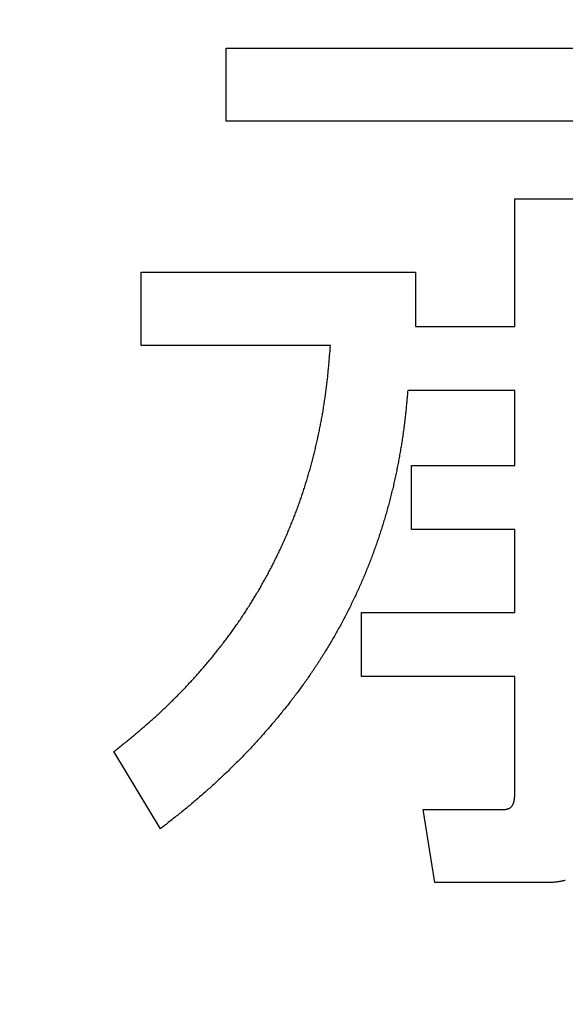
# Model space of a CAD drawing. Units: millimetres. Extents: x 0 to 840, y -1 to 594.
# Drawn here: x 276 to 278, y 200 to 203 of the extents above; entities that cross this region are included whole.
import ezdxf

# ---------------------------------------------------------------- set-up
doc = ezdxf.new("R2010")
doc.units = ezdxf.units.MM
doc.header["$LTSCALE"] = 128.912777
doc.layers.add('NoLayerName_001', color=7, linetype='Continuous')
doc.styles.get("Standard").update_dxf_attribs({"font": 'txt', "bigfont": 'extfont2'})
doc.dimstyles.get("Standard").update_dxf_attribs({"dimtxt": 2.5, "dimasz": 2.5, "dimexe": 1.25, "dimexo": 0.625, "dimtad": 1, "dimzin": 0, "dimdsep": 46, "dimtxsty": 'Standard', "dimcen": 2.5, "dimadec": 0, "dimazin": 0, "dimtfac": 0.75, "dimtmove": 0, "dimatfit": 3, "dimfxl": 1, "dimarcsym": 0})

# ---------------------------------------------------------------- blocks, each defined once
blk = doc.blocks.new('_OPEN30')
at = {"color": 0, "linetype": 'ByBlock', "lineweight": -2}
for p, q in [((-1, 0.267949), (0, 0)), ((0, 0), (-1, -0.267949)), ((0, 0), (-1, 0))]:
    blk.add_line(p, q, dxfattribs=at)
blk = doc.blocks.new('*D14')
at = {"layer": 'Defpoints', "color": 0, "transparency": 16777216}
for p in [(73.7715, 320.8664), (73.7715, 216.4116), (372.5926, 125.6283)]:
    blk.add_point(p, dxfattribs=at)
at = {"layer": 'NoLayerName_001', "color": 0, "linetype": 'Continuous', "lineweight": 25, "transparency": 16777216}
for p, q in [((73.7715, 217.0366), (73.7715, 324.3664)), ((372.5926, 126.2533), (372.5926, 324.3664)), ((368.8426, 320.8664), (77.5215, 320.8664))]:
    blk.add_line(p, q, dxfattribs=at)
at = {"layer": 'NoLayerName_001', "color": 0, "lineweight": 25, "transparency": 16777216, "xscale": 3.75, "yscale": 3.75, "zscale": 3.75, "rotation": 180}
blk.add_blockref('_OPEN30', (73.7715, 320.8664), dxfattribs=at)
at = {"layer": 'NoLayerName_001', "color": 0, "lineweight": 25, "transparency": 16777216, "xscale": 3.75, "yscale": 3.75, "zscale": 3.75}
blk.add_blockref('_OPEN30', (372.5926, 320.8664), dxfattribs=at)
at = {"layer": 'NoLayerName_001', "color": 0, "lineweight": 50, "transparency": 16777216, "insert": (223.182, 324.6689), "char_height": 5, "attachment_point": 5}
blk.add_mtext('299', dxfattribs=at)

msp = doc.modelspace()

# ---------------------------------------------------------------- linework, layer by layer
at = {"layer": 'NoLayerName_001', "color": 7, "linetype": 'Continuous', "lineweight": 25}
for p, q in [((276.8917, 203.0786), (278.4168, 203.0786)), ((276.8917, 202.8782), (276.8917, 203.0786)), ((278.2262, 202.8782), (276.8917, 202.8782)), ((277.6829, 202.3161), (277.6829, 202.6656)), ((277.6829, 202.6656), (277.919, 202.6656)), ((276.6587, 202.4643), (277.4107, 202.4643)), ((276.6587, 202.2639), (276.6587, 202.4643)), ((277.4107, 202.4643), (277.4107, 202.3161)), ((277.4107, 202.3161), (277.6829, 202.3161)), ((277.1777, 202.2639), (276.6587, 202.2639)), ((277.6829, 202.1407), (277.3895, 202.1407)), ((277.6829, 201.9348), (277.6829, 202.1407)), ((277.4001, 201.9348), (277.6829, 201.9348)), ((277.4001, 201.7594), (277.4001, 201.9348)), ((277.6829, 201.7594), (277.4001, 201.7594)), ((277.6829, 201.5323), (277.6829, 201.7594)), ((277.2624, 201.5323), (277.6829, 201.5323)), ((277.2624, 201.357), (277.2624, 201.5323)), ((277.6829, 201.357), (277.2624, 201.357)), ((277.6829, 201.0345), (277.6829, 201.357)), ((276.7116, 200.9392), (276.5846, 201.151)), ((277.4318, 200.9922), (277.6543, 200.9922)), ((277.4636, 200.7917), (277.4318, 200.9922)), ((277.7708, 200.7917), (277.4636, 200.7917))]:
    msp.add_line(p, q, dxfattribs=at)
for points, knots in [([(277.1607, 202.1056), (277.1614, 202.1103), (277.1629, 202.1199), (277.1649, 202.1342), (277.1667, 202.1486), (277.1685, 202.163), (277.1701, 202.1773), (277.1715, 202.1917), (277.1729, 202.2062), (277.1742, 202.2206), (277.1758, 202.2398), (277.1769, 202.2543), (277.1777, 202.2639)], [0, 0, 0, 0, 0.0144803, 0.0289606, 0.0434407, 0.0579203, 0.072399, 0.0868768, 0.1013544, 0.1158324, 0.1303112, 0.1592703, 0.1592703, 0.1592703, 0.1592703]), ([(277.1607, 202.1056), (277.1614, 202.1103), (277.1629, 202.1199), (277.1649, 202.1342), (277.1667, 202.1486), (277.1685, 202.163), (277.1701, 202.1773), (277.1715, 202.1917), (277.1729, 202.2062), (277.1742, 202.2206), (277.1758, 202.2398), (277.1769, 202.2543), (277.1777, 202.2639)], [0, 0, 0, 0, 0.0144803, 0.0289606, 0.0434407, 0.0579203, 0.072399, 0.0868768, 0.1013544, 0.1158324, 0.1303112, 0.1592703, 0.1592703, 0.1592703, 0.1592703]), ([(277.3895, 202.1407), (277.389, 202.1355), (277.3881, 202.1249), (277.3866, 202.1092), (277.3851, 202.0934), (277.3835, 202.0777), (277.3818, 202.0619), (277.3799, 202.0462), (277.3778, 202.0305), (277.3756, 202.0148), (277.3732, 201.9992), (277.3707, 201.9835), (277.368, 201.9679), (277.3652, 201.9524), (277.3623, 201.9368), (277.3592, 201.9213), (277.356, 201.9058), (277.3526, 201.8903), (277.3491, 201.8749), (277.3453, 201.8595), (277.3414, 201.8441), (277.3374, 201.8288), (277.3332, 201.8136), (277.3288, 201.7983), (277.3243, 201.7832), (277.3196, 201.768), (277.3148, 201.7529), (277.3098, 201.7379), (277.3047, 201.7229), (277.2995, 201.708), (277.2941, 201.6931), (277.2885, 201.6783), (277.2828, 201.6635), (277.2769, 201.6488), (277.2709, 201.6342), (277.2647, 201.6196), (277.2583, 201.6051), (277.2518, 201.5907), (277.2451, 201.5763), (277.2383, 201.562), (277.2337, 201.5525), (277.2313, 201.5478)], [0, 0, 0, 0, 0.0158354, 0.0316699, 0.0475031, 0.0633345, 0.0791647, 0.0949947, 0.1108257, 0.1266583, 0.1424924, 0.1583277, 0.1741637, 0.1899996, 0.2058348, 0.221669, 0.2375021, 0.2533345, 0.2691666, 0.2849994, 0.3008328, 0.316667, 0.3325017, 0.3483365, 0.3641709, 0.3800046, 0.3958381, 0.4116714, 0.4275048, 0.4433387, 0.4591731, 0.4750076, 0.4908418, 0.5066756, 0.5225089, 0.5383419, 0.554175, 0.5700086, 0.5858428, 0.6016776, 0.6175127, 0.6175127, 0.6175127, 0.6175127]), ([(277.3895, 202.1407), (277.389, 202.1355), (277.3881, 202.1249), (277.3866, 202.1092), (277.3851, 202.0934), (277.3835, 202.0777), (277.3818, 202.0619), (277.3799, 202.0462), (277.3778, 202.0305), (277.3756, 202.0148), (277.3732, 201.9992), (277.3707, 201.9835), (277.368, 201.9679), (277.3652, 201.9524), (277.3623, 201.9368), (277.3592, 201.9213), (277.356, 201.9058), (277.3526, 201.8903), (277.3491, 201.8749), (277.3453, 201.8595), (277.3414, 201.8441), (277.3374, 201.8288), (277.3332, 201.8136), (277.3288, 201.7983), (277.3243, 201.7832), (277.3196, 201.768), (277.3148, 201.7529), (277.3098, 201.7379), (277.3047, 201.7229), (277.2995, 201.708), (277.2941, 201.6931), (277.2885, 201.6783), (277.2828, 201.6635), (277.2769, 201.6488), (277.2709, 201.6342), (277.2647, 201.6196), (277.2583, 201.6051), (277.2518, 201.5907), (277.2451, 201.5763), (277.2383, 201.562), (277.2337, 201.5525), (277.2313, 201.5478)], [0, 0, 0, 0, 0.0158354, 0.0316699, 0.0475031, 0.0633345, 0.0791647, 0.0949947, 0.1108257, 0.1266583, 0.1424924, 0.1583277, 0.1741637, 0.1899996, 0.2058348, 0.221669, 0.2375021, 0.2533345, 0.2691666, 0.2849994, 0.3008328, 0.316667, 0.3325017, 0.3483365, 0.3641709, 0.3800046, 0.3958381, 0.4116714, 0.4275048, 0.4433387, 0.4591731, 0.4750076, 0.4908418, 0.5066756, 0.5225089, 0.5383419, 0.554175, 0.5700086, 0.5858428, 0.6016776, 0.6175127, 0.6175127, 0.6175127, 0.6175127]), ([(276.9717, 201.5772), (276.9742, 201.5814), (276.9792, 201.5897), (276.9865, 201.6022), (276.9936, 201.6147), (277.0007, 201.6274), (277.0076, 201.6401), (277.0143, 201.6529), (277.0209, 201.6658), (277.0273, 201.6788), (277.0337, 201.6918), (277.0399, 201.7049), (277.0459, 201.7181), (277.0519, 201.7313), (277.0578, 201.7445), (277.0635, 201.7578), (277.0691, 201.7712), (277.0745, 201.7846), (277.0798, 201.7981), (277.0849, 201.8116), (277.0899, 201.8252), (277.0947, 201.8389), (277.0994, 201.8526), (277.104, 201.8663), (277.1084, 201.8801), (277.1126, 201.8939), (277.1168, 201.9078), (277.1208, 201.9217), (277.1247, 201.9357), (277.1284, 201.9497), (277.132, 201.9637), (277.1355, 201.9777), (277.1388, 201.9918), (277.142, 202.006), (277.1451, 202.0201), (277.148, 202.0343), (277.1508, 202.0485), (277.1535, 202.0627), (277.1561, 202.077), (277.1585, 202.0913), (277.16, 202.1008), (277.1607, 202.1056)], [0, 0, 0, 0, 0.0144816, 0.0289626, 0.0434426, 0.0579216, 0.0723999, 0.0868779, 0.1013564, 0.115836, 0.1303166, 0.1447981, 0.1592799, 0.1737612, 0.1882417, 0.2027211, 0.2171998, 0.2316782, 0.2461571, 0.2606366, 0.275117, 0.2895978, 0.3040789, 0.3185596, 0.3330398, 0.3475197, 0.3619993, 0.3764788, 0.3909582, 0.4054378, 0.4199174, 0.4343971, 0.448877, 0.4633568, 0.4778367, 0.4923165, 0.5067962, 0.521276, 0.5357557, 0.5502356, 0.5647158, 0.5647158, 0.5647158, 0.5647158]), ([(276.9717, 201.5772), (276.9742, 201.5814), (276.9792, 201.5897), (276.9865, 201.6022), (276.9936, 201.6147), (277.0007, 201.6274), (277.0076, 201.6401), (277.0143, 201.6529), (277.0209, 201.6658), (277.0273, 201.6788), (277.0337, 201.6918), (277.0399, 201.7049), (277.0459, 201.7181), (277.0519, 201.7313), (277.0578, 201.7445), (277.0635, 201.7578), (277.0691, 201.7712), (277.0745, 201.7846), (277.0798, 201.7981), (277.0849, 201.8116), (277.0899, 201.8252), (277.0947, 201.8389), (277.0994, 201.8526), (277.104, 201.8663), (277.1084, 201.8801), (277.1126, 201.8939), (277.1168, 201.9078), (277.1208, 201.9217), (277.1247, 201.9357), (277.1284, 201.9497), (277.132, 201.9637), (277.1355, 201.9777), (277.1388, 201.9918), (277.142, 202.006), (277.1451, 202.0201), (277.148, 202.0343), (277.1508, 202.0485), (277.1535, 202.0627), (277.1561, 202.077), (277.1585, 202.0913), (277.16, 202.1008), (277.1607, 202.1056)], [0, 0, 0, 0, 0.0144816, 0.0289626, 0.0434426, 0.0579216, 0.0723999, 0.0868779, 0.1013564, 0.115836, 0.1303166, 0.1447981, 0.1592799, 0.1737612, 0.1882417, 0.2027211, 0.2171998, 0.2316782, 0.2461571, 0.2606366, 0.275117, 0.2895978, 0.3040789, 0.3185596, 0.3330398, 0.3475197, 0.3619993, 0.3764788, 0.3909582, 0.4054378, 0.4199174, 0.4343971, 0.448877, 0.4633568, 0.4778367, 0.4923165, 0.5067962, 0.521276, 0.5357557, 0.5502356, 0.5647158, 0.5647158, 0.5647158, 0.5647158]), ([(276.5845, 201.151), (276.5921, 201.157), (276.6034, 201.1661), (276.6185, 201.1782), (276.6297, 201.1873), (276.6409, 201.1965), (276.652, 201.2058), (276.663, 201.2151), (276.674, 201.2246), (276.6848, 201.2342), (276.6956, 201.2439), (276.7063, 201.2537), (276.7169, 201.2635), (276.7274, 201.2735), (276.7378, 201.2836), (276.7481, 201.2937), (276.7583, 201.304), (276.7685, 201.3143), (276.7785, 201.3248), (276.7884, 201.3353), (276.7982, 201.346), (276.8079, 201.3567), (276.8176, 201.3675), (276.8271, 201.3784), (276.8365, 201.3894), (276.8458, 201.4005), (276.855, 201.4117), (276.8641, 201.423), (276.8731, 201.4343), (276.882, 201.4457), (276.8908, 201.4573), (276.8995, 201.4689), (276.908, 201.4805), (276.9164, 201.4923), (276.9247, 201.5042), (276.9329, 201.5162), (276.9409, 201.5282), (276.9488, 201.5403), (276.9565, 201.5526), (276.9642, 201.5649), (276.9692, 201.5731), (276.9717, 201.5772)], [0, 0, 0, 0, 0.0289595, 0.0434383, 0.0579164, 0.0723939, 0.0868713, 0.1013497, 0.1158289, 0.1303087, 0.144789, 0.1592695, 0.17375, 0.1882303, 0.2027104, 0.2171901, 0.2316696, 0.246149, 0.2606284, 0.275108, 0.2895878, 0.3040678, 0.3185477, 0.3330276, 0.3475072, 0.3619867, 0.3764661, 0.3909457, 0.4054256, 0.419906, 0.4343867, 0.4488674, 0.4633477, 0.4778273, 0.4923063, 0.506785, 0.5212638, 0.5357433, 0.5502235, 0.5647046, 0.5791862, 0.5791862, 0.5791862, 0.5791862]), ([(276.5845, 201.151), (276.5921, 201.157), (276.6034, 201.1661), (276.6185, 201.1782), (276.6297, 201.1873), (276.6409, 201.1965), (276.652, 201.2058), (276.663, 201.2151), (276.674, 201.2246), (276.6848, 201.2342), (276.6956, 201.2439), (276.7063, 201.2537), (276.7169, 201.2635), (276.7274, 201.2735), (276.7378, 201.2836), (276.7481, 201.2937), (276.7583, 201.304), (276.7685, 201.3143), (276.7785, 201.3248), (276.7884, 201.3353), (276.7982, 201.346), (276.8079, 201.3567), (276.8176, 201.3675), (276.8271, 201.3784), (276.8365, 201.3894), (276.8458, 201.4005), (276.855, 201.4117), (276.8641, 201.423), (276.8731, 201.4343), (276.882, 201.4457), (276.8908, 201.4573), (276.8995, 201.4689), (276.908, 201.4805), (276.9164, 201.4923), (276.9247, 201.5042), (276.9329, 201.5162), (276.9409, 201.5282), (276.9488, 201.5403), (276.9565, 201.5526), (276.9642, 201.5649), (276.9692, 201.5731), (276.9717, 201.5772)], [0, 0, 0, 0, 0.0289595, 0.0434383, 0.0579164, 0.0723939, 0.0868713, 0.1013497, 0.1158289, 0.1303087, 0.144789, 0.1592695, 0.17375, 0.1882303, 0.2027104, 0.2171901, 0.2316696, 0.246149, 0.2606284, 0.275108, 0.2895878, 0.3040678, 0.3185477, 0.3330276, 0.3475072, 0.3619867, 0.3764661, 0.3909457, 0.4054256, 0.419906, 0.4343867, 0.4488674, 0.4633477, 0.4778273, 0.4923063, 0.506785, 0.5212638, 0.5357433, 0.5502235, 0.5647046, 0.5791862, 0.5791862, 0.5791862, 0.5791862]), ([(277.2313, 201.5478), (277.229, 201.5431), (277.2243, 201.5336), (277.217, 201.5195), (277.2096, 201.5055), (277.2021, 201.4916), (277.1944, 201.4778), (277.1866, 201.464), (277.1786, 201.4503), (277.1704, 201.4368), (277.1622, 201.4233), (277.1538, 201.4099), (277.1452, 201.3965), (277.1366, 201.3832), (277.1278, 201.3701), (277.1189, 201.357), (277.1098, 201.344), (277.1006, 201.3311), (277.0913, 201.3183), (277.0818, 201.3057), (277.0722, 201.2931), (277.0624, 201.2806), (277.0525, 201.2682), (277.0426, 201.2559), (277.0325, 201.2437), (277.0224, 201.2315), (277.0121, 201.2195), (277.0017, 201.2075), (276.9913, 201.1956), (276.9807, 201.1838), (276.97, 201.1721), (276.9592, 201.1606), (276.9484, 201.1491), (276.9374, 201.1377), (276.9263, 201.1263), (276.9151, 201.1151), (276.9038, 201.104), (276.8924, 201.093), (276.8809, 201.0821), (276.8694, 201.0713), (276.8616, 201.0642), (276.8577, 201.0606)], [0, 0, 0, 0, 0.0158351, 0.0316697, 0.0475036, 0.0633367, 0.0791693, 0.0950017, 0.1108345, 0.126668, 0.1425024, 0.1583375, 0.174173, 0.1900084, 0.2058431, 0.2216769, 0.2375098, 0.2533421, 0.2691742, 0.285007, 0.3008406, 0.3166751, 0.3325101, 0.3483449, 0.3641791, 0.3800126, 0.3958456, 0.4116783, 0.427511, 0.443344, 0.4591774, 0.475011, 0.4908448, 0.5066785, 0.5225121, 0.5383454, 0.5541787, 0.570012, 0.5858454, 0.6016791, 0.617513, 0.617513, 0.617513, 0.617513]), ([(277.2313, 201.5478), (277.229, 201.5431), (277.2243, 201.5336), (277.217, 201.5195), (277.2096, 201.5055), (277.2021, 201.4916), (277.1944, 201.4778), (277.1866, 201.464), (277.1786, 201.4503), (277.1704, 201.4368), (277.1622, 201.4233), (277.1538, 201.4099), (277.1452, 201.3965), (277.1366, 201.3832), (277.1278, 201.3701), (277.1189, 201.357), (277.1098, 201.344), (277.1006, 201.3311), (277.0913, 201.3183), (277.0818, 201.3057), (277.0722, 201.2931), (277.0624, 201.2806), (277.0525, 201.2682), (277.0426, 201.2559), (277.0325, 201.2437), (277.0224, 201.2315), (277.0121, 201.2195), (277.0017, 201.2075), (276.9913, 201.1956), (276.9807, 201.1838), (276.97, 201.1721), (276.9592, 201.1606), (276.9484, 201.1491), (276.9374, 201.1377), (276.9263, 201.1263), (276.9151, 201.1151), (276.9038, 201.104), (276.8924, 201.093), (276.8809, 201.0821), (276.8694, 201.0713), (276.8616, 201.0642), (276.8577, 201.0606)], [0, 0, 0, 0, 0.0158351, 0.0316697, 0.0475036, 0.0633367, 0.0791693, 0.0950017, 0.1108345, 0.126668, 0.1425024, 0.1583375, 0.174173, 0.1900084, 0.2058431, 0.2216769, 0.2375098, 0.2533421, 0.2691742, 0.285007, 0.3008406, 0.3166751, 0.3325101, 0.3483449, 0.3641791, 0.3800126, 0.3958456, 0.4116783, 0.427511, 0.443344, 0.4591774, 0.475011, 0.4908448, 0.5066785, 0.5225121, 0.5383454, 0.5541787, 0.570012, 0.5858454, 0.6016791, 0.617513, 0.617513, 0.617513, 0.617513]), ([(276.8577, 201.0606), (276.8538, 201.0571), (276.846, 201.05), (276.8341, 201.0395), (276.8222, 201.0291), (276.8102, 201.0187), (276.7981, 201.0085), (276.7859, 200.9984), (276.7737, 200.9884), (276.7613, 200.9784), (276.749, 200.9686), (276.7324, 200.9555), (276.7199, 200.9457), (276.7116, 200.9392)], [0, 0, 0, 0, 0.0158341, 0.0316681, 0.047502, 0.0633354, 0.0791682, 0.0950001, 0.1108314, 0.1266627, 0.1424946, 0.1583271, 0.1899939, 0.1899939, 0.1899939, 0.1899939]), ([(276.8577, 201.0606), (276.8538, 201.0571), (276.846, 201.05), (276.8341, 201.0395), (276.8222, 201.0291), (276.8102, 201.0187), (276.7981, 201.0085), (276.7859, 200.9984), (276.7737, 200.9884), (276.7613, 200.9784), (276.749, 200.9686), (276.7324, 200.9555), (276.7199, 200.9457), (276.7116, 200.9392)], [0, 0, 0, 0, 0.0158341, 0.0316681, 0.047502, 0.0633354, 0.0791682, 0.0950001, 0.1108314, 0.1266627, 0.1424946, 0.1583271, 0.1899939, 0.1899939, 0.1899939, 0.1899939]), ([(277.6543, 200.9922), (277.6549, 200.9922), (277.6562, 200.9924), (277.6581, 200.9926), (277.6601, 200.9929), (277.662, 200.9933), (277.6638, 200.9937), (277.6656, 200.9944), (277.6674, 200.9951), (277.669, 200.9961), (277.6706, 200.9972), (277.6721, 200.9984), (277.6735, 200.9998), (277.6748, 201.0013), (277.6759, 201.0029), (277.677, 201.0045), (277.6779, 201.0062), (277.6786, 201.008), (277.6793, 201.0098), (277.6799, 201.0117), (277.6804, 201.0135), (277.6808, 201.0154), (277.6812, 201.0173), (277.6815, 201.0192), (277.6818, 201.0211), (277.682, 201.023), (277.6822, 201.0249), (277.6824, 201.0269), (277.6825, 201.0288), (277.6827, 201.0307), (277.6828, 201.0326), (277.6829, 201.0339), (277.6829, 201.0345)], [0, 0, 0, 0, 0.00196022, 0.00391378, 0.00585519, 0.00778141, 0.00969318, 0.01159641, 0.01350339, 0.01542574, 0.0173634, 0.01931268, 0.021268, 0.02322248, 0.02516853, 0.02710222, 0.02903019, 0.03095846, 0.03289024, 0.03482624, 0.03676508, 0.03870354, 0.04063737, 0.04256573, 0.04449033, 0.0464125, 0.04833326, 0.0502533, 0.05217307, 0.05409282, 0.05601263, 0.0579325, 0.0579325, 0.0579325, 0.0579325]), ([(277.6543, 200.9922), (277.6549, 200.9922), (277.6562, 200.9924), (277.6581, 200.9926), (277.6601, 200.9929), (277.662, 200.9933), (277.6638, 200.9937), (277.6656, 200.9944), (277.6674, 200.9951), (277.669, 200.9961), (277.6706, 200.9972), (277.6721, 200.9984), (277.6735, 200.9998), (277.6748, 201.0013), (277.6759, 201.0029), (277.677, 201.0045), (277.6779, 201.0062), (277.6786, 201.008), (277.6793, 201.0098), (277.6799, 201.0117), (277.6804, 201.0135), (277.6808, 201.0154), (277.6812, 201.0173), (277.6815, 201.0192), (277.6818, 201.0211), (277.682, 201.023), (277.6822, 201.0249), (277.6824, 201.0269), (277.6825, 201.0288), (277.6827, 201.0307), (277.6828, 201.0326), (277.6829, 201.0339), (277.6829, 201.0345)], [0, 0, 0, 0, 0.00196022, 0.00391378, 0.00585519, 0.00778141, 0.00969318, 0.01159641, 0.01350339, 0.01542574, 0.0173634, 0.01931268, 0.021268, 0.02322248, 0.02516853, 0.02710222, 0.02903019, 0.03095846, 0.03289024, 0.03482624, 0.03676508, 0.03870354, 0.04063737, 0.04256573, 0.04449033, 0.0464125, 0.04833326, 0.0502533, 0.05217307, 0.05409282, 0.05601263, 0.0579325, 0.0579325, 0.0579325, 0.0579325]), ([(277.8211, 200.7979), (277.8196, 200.7975), (277.8167, 200.7967), (277.8121, 200.7957), (277.8076, 200.7948), (277.803, 200.794), (277.7985, 200.7934), (277.7939, 200.793), (277.7893, 200.7926), (277.7846, 200.7923), (277.78, 200.7921), (277.7754, 200.7919), (277.7723, 200.7918), (277.7708, 200.7917)], [0, 0, 0, 0, 0.00463123, 0.00925954, 0.01388458, 0.01850595, 0.02312407, 0.02774212, 0.03236269, 0.03698694, 0.04161493, 0.04624588, 0.05087844, 0.05087844, 0.05087844, 0.05087844]), ([(277.8211, 200.7979), (277.8196, 200.7975), (277.8167, 200.7967), (277.8121, 200.7957), (277.8076, 200.7948), (277.803, 200.794), (277.7985, 200.7934), (277.7939, 200.793), (277.7893, 200.7926), (277.7846, 200.7923), (277.78, 200.7921), (277.7754, 200.7919), (277.7723, 200.7918), (277.7708, 200.7917)], [0, 0, 0, 0, 0.00463123, 0.00925954, 0.01388458, 0.01850595, 0.02312407, 0.02774212, 0.03236269, 0.03698694, 0.04161493, 0.04624588, 0.05087844, 0.05087844, 0.05087844, 0.05087844])]:
    msp.add_open_spline(points, degree=3, knots=knots, dxfattribs=at)

# ---------------------------------------------------------------- dimensions: what is measured, and where the dimension line sits
at = {"layer": 'NoLayerName_001', "color": 6, "linetype": 'Continuous', "lineweight": 50}
dim = msp.add_linear_dim(base=(73.7715, 320.8664), p1=(372.5926, 125.6283), p2=(73.7715, 216.4116), angle=180, dimstyle='Standard', override={"dimtxt": 5, "dimasz": 3.75, "dimexe": 3.5, "dimgap": 1.25, "dimdec": 0, "dimzin": 8, "dimblk": 'OPEN30', "dimclrd": 0, "dimclre": 0, "dimclrt": 0, "dimtp": 0, "dimtm": 0, "dimlwd": 25, "dimlwe": 25}, dxfattribs=at)
dim.commit()
dim.dimension.update_dxf_attribs({"geometry": '*D14', "text_midpoint": (223.182, 320.8664), "dimtype": 160})

doc.saveas('drawing.dxf')
